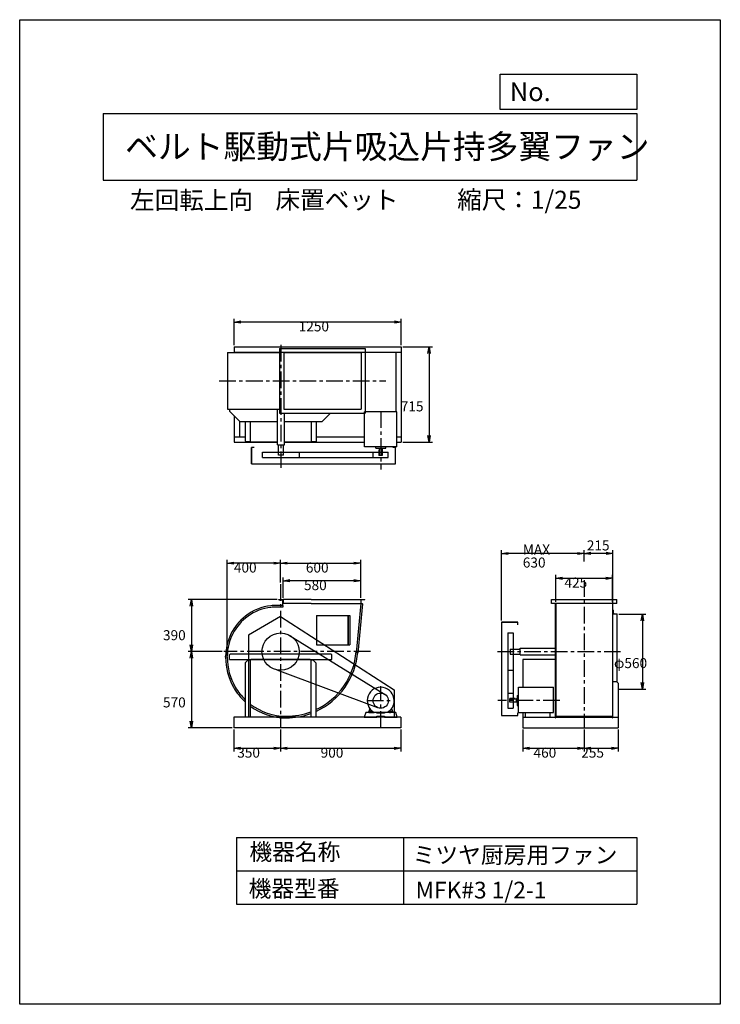
# Model space of a CAD drawing. Extents: x 0 to 5250, y 0 to 7375.
import ezdxf

# ---------------------------------------------------------------- set-up
doc = ezdxf.new("R2010")
doc.units = 0
doc.header["$LTSCALE"] = 100
doc.linetypes.add('CENTER', pattern=[2, 1.25, -0.25, 0.25, -0.25])
doc.layers.get('0').update_dxf_attribs({"linetype": 'CONTINUOUS'})
doc.layers.get('DEFPOINTS').update_dxf_attribs({"linetype": 'CONTINUOUS'})
for name, color, linetype in [('1', 4, 'CONTINUOUS'), ('2', 3, 'CENTER'), ('3', 2, 'CONTINUOUS'), ('4', 7, 'CONTINUOUS')]:
    doc.layers.add(name, color=color, linetype=linetype)
doc.styles.get("Standard").update_dxf_attribs({"font": 'simplex.shx', "bigfont": 'extfont.shx'})
doc.dimstyles.get("Standard").update_dxf_attribs({"dimtxt": 2.5, "dimasz": 2.5, "dimexe": 1.25, "dimexo": 0.625, "dimtad": 1, "dimcen": 2.5, "dimazin": 3, "dimtfac": 1, "dimtmove": 0, "dimatfit": 3})

# ---------------------------------------------------------------- blocks, each defined once
blk = doc.blocks.new('_OPEN')
at = {"color": 0, "linetype": 'BYBLOCK'}
for p, q in [((-1, 0.17), (0, 0)), ((0, 0), (-1, -0.17)), ((0, 0), (-1, 0))]:
    blk.add_line(p, q, dxfattribs=at)
blk = doc.blocks.new('*D1')
at = {"layer": '3', "color": 0}
for p, q in [((1608.1, 4936.9), (1608.1, 5135.6)), ((2808.1, 5110.6), (1658.1, 5110.6)), ((2858.1, 4936.9), (2858.1, 5135.6))]:
    blk.add_line(p, q, dxfattribs=at)
at = {"layer": 'DEFPOINTS', "color": 0}
for p in [(1608.1, 5110.6), (1608.1, 4924.4), (2858.1, 4924.4)]:
    blk.add_point(p, dxfattribs=at)
at = {"layer": '3', "color": 0, "xscale": 50, "yscale": 50, "zscale": 50, "rotation": 180}
blk.add_blockref('_OPEN', (1608.1, 5110.6), dxfattribs=at)
at = {"layer": '3', "color": 0, "xscale": 50, "yscale": 50, "zscale": 50}
blk.add_blockref('_OPEN', (2858.1, 5110.6), dxfattribs=at)
at = {"layer": '3', "color": 0}
blk.add_text('1250', height=75, dxfattribs=at).set_placement((2090.7, 5040.3))
blk = doc.blocks.new('*D2')
at = {"layer": '3', "color": 0}
for p, q in [((2870.6, 4924.4), (3093.1, 4924.4)), ((3068.1, 4874.4), (3068.1, 4259.4)), ((2870.6, 4209.4), (3093.1, 4209.4))]:
    blk.add_line(p, q, dxfattribs=at)
at = {"layer": 'DEFPOINTS', "color": 0}
for p in [(2858.1, 4924.4), (2858.1, 4209.4), (3068.1, 4209.4)]:
    blk.add_point(p, dxfattribs=at)
at = {"layer": '3', "color": 0, "xscale": 50, "yscale": 50, "zscale": 50}
for p, rotation in [((3068.1, 4924.4), 90), ((3068.1, 4209.4), 270)]:
    blk.add_blockref('_OPEN', p, dxfattribs=dict(at, rotation=rotation))
at = {"layer": '3', "color": 0}
blk.add_text('715', height=75, dxfattribs=at).set_placement((2855.6, 4441.1))
blk = doc.blocks.new('*D3')
at = {"layer": '3', "color": 0}
for p, q in [((1955.1, 3159.9), (1955.1, 3329.2)), ((2555.1, 3044), (2555.1, 3329.2)), ((2005.1, 3304.2), (2505.1, 3304.2))]:
    blk.add_line(p, q, dxfattribs=at)
at = {"layer": 'DEFPOINTS', "color": 0}
for p in [(2555.1, 3304.2), (1955.1, 3147.4), (2555.1, 3031.5)]:
    blk.add_point(p, dxfattribs=at)
at = {"layer": '3', "color": 0, "xscale": 50, "yscale": 50, "zscale": 50, "rotation": 180}
blk.add_blockref('_OPEN', (1955.1, 3304.2), dxfattribs=at)
at = {"layer": '3', "color": 0, "xscale": 50, "yscale": 50, "zscale": 50}
blk.add_blockref('_OPEN', (2555.1, 3304.2), dxfattribs=at)
at = {"layer": '3', "color": 0}
blk.add_text('600', height=75, dxfattribs=at).set_placement((2144.4, 3234))
blk = doc.blocks.new('*D4')
at = {"layer": '3', "color": 0}
for p, q in [((1975.1, 3044), (1975.1, 3197.4)), ((2505.1, 3172.4), (2025.1, 3172.4)), ((2555.1, 3044), (2555.1, 3197.4))]:
    blk.add_line(p, q, dxfattribs=at)
at = {"layer": 'DEFPOINTS', "color": 0}
for p in [(1975.1, 3172.4), (1975.1, 3031.5), (2555.1, 3031.5)]:
    blk.add_point(p, dxfattribs=at)
at = {"layer": '3', "color": 0, "xscale": 50, "yscale": 50, "zscale": 50, "rotation": 180}
blk.add_blockref('_OPEN', (1975.1, 3172.4), dxfattribs=at)
at = {"layer": '3', "color": 0, "xscale": 50, "yscale": 50, "zscale": 50}
blk.add_blockref('_OPEN', (2555.1, 3172.4), dxfattribs=at)
at = {"layer": '3', "color": 0}
blk.add_text('580', height=75, dxfattribs=at).set_placement((2130.4, 3102.1))
blk = doc.blocks.new('*D5')
at = {"layer": '3', "color": 0}
for p, q in [((1555.1, 2612), (1555.1, 3329.2)), ((1905.1, 3304.2), (1605.1, 3304.2))]:
    blk.add_line(p, q, dxfattribs=at)
at = {"layer": 'DEFPOINTS', "color": 0}
for p in [(1555.1, 3304.2), (1955.1, 3147.4), (1555.1, 2599.5)]:
    blk.add_point(p, dxfattribs=at)
at = {"layer": '3', "color": 0, "xscale": 50, "yscale": 50, "zscale": 50, "rotation": 180}
blk.add_blockref('_OPEN', (1555.1, 3304.2), dxfattribs=at)
at = {"layer": '3', "color": 0, "xscale": 50, "yscale": 50, "zscale": 50}
blk.add_blockref('_OPEN', (1955.1, 3304.2), dxfattribs=at)
at = {"layer": '3', "color": 0}
blk.add_text('400', height=75, dxfattribs=at).set_placement((1605.1, 3234))
blk = doc.blocks.new('*D6')
at = {"layer": '3', "color": 0}
for p, q in [((1930.6, 3031.5), (1261.3, 3031.5)), ((1286.3, 2981.5), (1286.3, 2691.5)), ((1516.9, 2641.5), (1261.3, 2641.5))]:
    blk.add_line(p, q, dxfattribs=at)
at = {"layer": 'DEFPOINTS', "color": 0}
for p in [(1943.1, 3031.5), (1286.3, 2641.5), (1529.4, 2641.5)]:
    blk.add_point(p, dxfattribs=at)
at = {"layer": '3', "color": 0, "xscale": 50, "yscale": 50, "zscale": 50}
for p, rotation in [((1286.3, 3031.5), 90), ((1286.3, 2641.5), 270)]:
    blk.add_blockref('_OPEN', p, dxfattribs=dict(at, rotation=rotation))
at = {"layer": '3', "color": 0}
blk.add_text('390', height=75, dxfattribs=at).set_placement((1073.8, 2727.3))
blk = doc.blocks.new('*D7')
at = {"layer": '3', "color": 0}
for p, q in [((1286.3, 2591.5), (1286.3, 2121.5)), ((1592.6, 2071.5), (1261.3, 2071.5))]:
    blk.add_line(p, q, dxfattribs=at)
at = {"layer": 'DEFPOINTS', "color": 0}
for p in [(1529.4, 2641.5), (1286.3, 2071.5), (1605.1, 2071.5)]:
    blk.add_point(p, dxfattribs=at)
at = {"layer": '3', "color": 0, "xscale": 50, "yscale": 50, "zscale": 50}
for p, rotation in [((1286.3, 2641.5), 90), ((1286.3, 2071.5), 270)]:
    blk.add_blockref('_OPEN', p, dxfattribs=dict(at, rotation=rotation))
at = {"layer": '3', "color": 0}
blk.add_text('570', height=75, dxfattribs=at).set_placement((1073.8, 2223.7))
blk = doc.blocks.new('*D9')
at = {"layer": '3', "color": 0}
for p, q in [((4017.9, 3014), (4017.9, 3216.5)), ((4067.9, 3191.5), (4392.9, 3191.5)), ((4442.9, 3014), (4442.9, 3216.5))]:
    blk.add_line(p, q, dxfattribs=at)
at = {"layer": 'DEFPOINTS', "color": 0}
for p in [(4442.9, 3191.5), (4017.9, 3001.5), (4442.9, 3001.5)]:
    blk.add_point(p, dxfattribs=at)
at = {"layer": '3', "color": 0, "xscale": 50, "yscale": 50, "zscale": 50, "rotation": 180}
blk.add_blockref('_OPEN', (4017.9, 3191.5), dxfattribs=at)
at = {"layer": '3', "color": 0, "xscale": 50, "yscale": 50, "zscale": 50}
blk.add_blockref('_OPEN', (4442.9, 3191.5), dxfattribs=at)
at = {"layer": '3', "color": 0}
blk.add_text('425', height=75, dxfattribs=at).set_placement((4082.2, 3121.3))
blk = doc.blocks.new('*D10')
at = {"color": 0, "linetype": 'BYBLOCK'}
for p, q in [((4230.4, 3012.3), (4230.4, 3098.6)), ((4445.6, 2660.7), (4445.6, 3098.6)), ((4395.6, 3073.6), (4280.4, 3073.6))]:
    blk.add_line(p, q, dxfattribs=at)
at = {"layer": 'DEFPOINTS', "color": 0, "linetype": 'BYBLOCK'}
for p in [(4230.4, 3073.6), (4230.4, 2999.8), (4445.6, 2648.2)]:
    blk.add_point(p, dxfattribs=at)
at = {"color": 0, "linetype": 'BYBLOCK', "xscale": 50, "yscale": 50, "zscale": 50, "rotation": 180}
blk.add_blockref('_OPEN', (4230.4, 3073.6), dxfattribs=at)
at = {"color": 0, "linetype": 'BYBLOCK', "xscale": 50, "yscale": 50, "zscale": 50}
blk.add_blockref('_OPEN', (4445.6, 3073.6), dxfattribs=at)
at = {"layer": '3', "color": 0}
blk.add_text('215', height=75, dxfattribs=at).set_placement((4249.7, 3096.3))
blk = doc.blocks.new('*D11')
at = {"layer": '3', "color": 0}
for p, q in [((3609.6, 2874), (3609.6, 3401.8)), ((4180.4, 3376.8), (3659.6, 3376.8))]:
    blk.add_line(p, q, dxfattribs=at)
at = {"layer": 'DEFPOINTS', "color": 0}
for p in [(3609.6, 3376.8), (4230.4, 3303.1), (3609.6, 2861.5)]:
    blk.add_point(p, dxfattribs=at)
at = {"layer": '3', "color": 0, "xscale": 50, "yscale": 50, "zscale": 50, "rotation": 180}
blk.add_blockref('_OPEN', (3609.6, 3376.8), dxfattribs=at)
at = {"layer": '3', "color": 0, "xscale": 50, "yscale": 50, "zscale": 50}
blk.add_blockref('_OPEN', (4230.4, 3376.8), dxfattribs=at)
at = {"layer": '3', "color": 0}
for s, p in [('MAX', (3770, 3369.1)), ('630', (3770, 3271.6))]:
    blk.add_text(s, height=75, dxfattribs=at).set_placement(p)
blk = doc.blocks.new('*D12')
at = {"layer": '3', "color": 0}
for p, q in [((4488.6, 2921.5), (4690.9, 2921.5)), ((4665.9, 2871.5), (4665.9, 2411.5)), ((4488.6, 2361.5), (4690.9, 2361.5))]:
    blk.add_line(p, q, dxfattribs=at)
at = {"layer": 'DEFPOINTS', "color": 0}
for p in [(4476.1, 2921.5), (4476.1, 2361.5), (4665.9, 2361.5)]:
    blk.add_point(p, dxfattribs=at)
at = {"layer": '3', "color": 0, "xscale": 50, "yscale": 50, "zscale": 50}
for p, rotation in [((4665.9, 2921.5), 90), ((4665.9, 2361.5), 270)]:
    blk.add_blockref('_OPEN', p, dxfattribs=dict(at, rotation=rotation))
at = {"layer": '3', "color": 0}
blk.add_text('φ560', height=75, dxfattribs=at).set_placement((4453.4, 2518.2))
blk = doc.blocks.new('*D13')
at = {"layer": '3', "color": 0}
for p, q in [((1605.1, 2059), (1605.1, 1892.8)), ((1955.1, 2059), (1955.1, 1892.8)), ((1655.1, 1917.8), (1905.1, 1917.8))]:
    blk.add_line(p, q, dxfattribs=at)
at = {"layer": 'DEFPOINTS', "color": 0}
for p in [(1605.1, 2071.5), (1955.1, 2071.5), (1955.1, 1917.8)]:
    blk.add_point(p, dxfattribs=at)
at = {"layer": '3', "color": 0, "xscale": 50, "yscale": 50, "zscale": 50, "rotation": 180}
blk.add_blockref('_OPEN', (1605.1, 1917.8), dxfattribs=at)
at = {"layer": '3', "color": 0, "xscale": 50, "yscale": 50, "zscale": 50}
blk.add_blockref('_OPEN', (1955.1, 1917.8), dxfattribs=at)
at = {"layer": '3', "color": 0}
blk.add_text('350', height=75, dxfattribs=at).set_placement((1630.1, 1847.5))
blk = doc.blocks.new('*D14')
at = {"layer": '3', "color": 0}
for p, q in [((1955.1, 2059), (1955.1, 1892.8)), ((2855.1, 2059), (2855.1, 1892.8)), ((2005.1, 1917.8), (2805.1, 1917.8))]:
    blk.add_line(p, q, dxfattribs=at)
at = {"layer": 'DEFPOINTS', "color": 0}
for p in [(1955.1, 2071.5), (2855.1, 2071.5), (2855.1, 1917.8)]:
    blk.add_point(p, dxfattribs=at)
at = {"layer": '3', "color": 0, "xscale": 50, "yscale": 50, "zscale": 50, "rotation": 180}
blk.add_blockref('_OPEN', (1955.1, 1917.8), dxfattribs=at)
at = {"layer": '3', "color": 0, "xscale": 50, "yscale": 50, "zscale": 50}
blk.add_blockref('_OPEN', (2855.1, 1917.8), dxfattribs=at)
at = {"layer": '3', "color": 0}
blk.add_text('900', height=75, dxfattribs=at).set_placement((2255.1, 1847.5))
blk = doc.blocks.new('*D15')
at = {"layer": '3', "color": 0}
for p, q in [((3770.4, 2059), (3770.4, 1892.8)), ((4230.4, 2059), (4230.4, 1892.8)), ((3820.4, 1917.8), (4180.4, 1917.8))]:
    blk.add_line(p, q, dxfattribs=at)
at = {"layer": 'DEFPOINTS', "color": 0}
for p in [(3770.4, 2071.5), (4230.4, 2071.5), (4230.4, 1917.8)]:
    blk.add_point(p, dxfattribs=at)
at = {"layer": '3', "color": 0, "xscale": 50, "yscale": 50, "zscale": 50, "rotation": 180}
blk.add_blockref('_OPEN', (3770.4, 1917.8), dxfattribs=at)
at = {"layer": '3', "color": 0, "xscale": 50, "yscale": 50, "zscale": 50}
blk.add_blockref('_OPEN', (4230.4, 1917.8), dxfattribs=at)
at = {"layer": '3', "color": 0}
blk.add_text('460', height=75, dxfattribs=at).set_placement((3850.4, 1847.5))
blk = doc.blocks.new('*D16')
at = {"layer": '3', "color": 0}
for p, q in [((4230.4, 2059), (4230.4, 1892.8)), ((4485.4, 2059), (4485.4, 1892.8)), ((4280.4, 1917.8), (4435.4, 1917.8))]:
    blk.add_line(p, q, dxfattribs=at)
at = {"layer": 'DEFPOINTS', "color": 0}
for p in [(4230.4, 2071.5), (4485.4, 2071.5), (4485.4, 1917.8)]:
    blk.add_point(p, dxfattribs=at)
at = {"layer": '3', "color": 0, "xscale": 50, "yscale": 50, "zscale": 50, "rotation": 180}
blk.add_blockref('_OPEN', (4230.4, 1917.8), dxfattribs=at)
at = {"layer": '3', "color": 0, "xscale": 50, "yscale": 50, "zscale": 50}
blk.add_blockref('_OPEN', (4485.4, 1917.8), dxfattribs=at)
at = {"layer": '3', "color": 0}
blk.add_text('255', height=75, dxfattribs=at).set_placement((4207.9, 1847.5))

msp = doc.modelspace()

# ---------------------------------------------------------------- linework, layer by layer
at = {"layer": '1'}
for p, q in [((1558.1, 4881.9), (1558.1, 4456.9)), ((1558.1, 4881.9), (1948.1, 4881.9)), ((1608.1, 4924.4), (2858.1, 4924.4)), ((1608.1, 4924.4), (1608.1, 4881.9)), ((1608.1, 4884.4), (2858.1, 4884.4)), ((1648.1, 4884.4), (1648.1, 4881.9)), ((1948.1, 4911.9), (2588.1, 4911.9)), ((1948.1, 4911.9), (1948.1, 4426.9)), ((1978.1, 4881.9), (1978.1, 4456.9)), ((1978.1, 4881.9), (2558.1, 4881.9)), ((2558.1, 4881.9), (2558.1, 4456.9)), ((2588.1, 4911.9), (2588.1, 4426.9)), ((2818.1, 4884.4), (2818.1, 4437.8)), ((2858.1, 4924.4), (2858.1, 4209.4)), ((1558.1, 4456.9), (1948.1, 4456.9)), ((1575.1, 4439.4), (1575.1, 4456.9)), ((1575.1, 4439.4), (1650.1, 4364.4)), ((1933.1, 4189.4), (1933.1, 4456.9)), ((1948.1, 4426.9), (2588.1, 4426.9)), ((1978.1, 4456.9), (2558.1, 4456.9)), ((1983.1, 4189.4), (1983.1, 4426.9)), ((2328.6, 4426.9), (2266.1, 4364.4)), ((2825.9, 4437.8), (2584.3, 4437.8)), ((2584.3, 4175.8), (2584.3, 4437.8)), ((2825.9, 4175.8), (2825.9, 4437.8)), ((1608.1, 4406.4), (1608.1, 4209.4)), ((1648.1, 4366.4), (1648.1, 4249.4)), ((1650.1, 4364.4), (1933.1, 4364.4)), ((1693.1, 4218.4), (1693.1, 4364.4)), ((1730.8, 4214), (1730.8, 4364.4)), ((1983.1, 4364.4), (2266.1, 4364.4)), ((2185.4, 4214), (2185.4, 4364.4)), ((2223.1, 4218.4), (2223.1, 4364.4)), ((1608.1, 4249.4), (1693.1, 4249.4)), ((1608.1, 4209.4), (1735.4, 4209.4)), ((1698.1, 4213.4), (1693.1, 4218.4)), ((1730.9, 4213.4), (1698.1, 4213.4)), ((1933.1, 4209.4), (1732.8, 4209.4)), ((1732.8, 4207.1), (1732.8, 4209.4)), ((1933.1, 4207.1), (1732.8, 4207.1)), ((2183.4, 4209.4), (1983.1, 4209.4)), ((2183.4, 4207.1), (1983.1, 4207.1)), ((2180.8, 4209.4), (2584.3, 4209.4)), ((2183.4, 4207.1), (2183.4, 4209.4)), ((2218.1, 4213.4), (2185.4, 4213.4)), ((2223.1, 4218.4), (2218.1, 4213.4)), ((2223.1, 4249.4), (2584.3, 4249.4)), ((2825.9, 4249.4), (2858.1, 4249.4)), ((2825.9, 4209.4), (2858.1, 4209.4)), ((1738.1, 4048.6), (1738.1, 4170.6)), ((1738.1, 4170.6), (1738.1, 4048.6)), ((1758.1, 4170.6), (1738.1, 4170.6)), ((1818.4, 4135.6), (2097.8, 4135.6)), ((1818.4, 4095.6), (1818.4, 4135.6)), ((1933.1, 4189.4), (1983.1, 4189.4)), ((1939.1, 4115.4), (1939.1, 4187.4)), ((1977.1, 4115.4), (1977.1, 4187.4)), ((2097.8, 4135.6), (2762.3, 4135.6)), ((2097.8, 4095.6), (2097.8, 4135.6)), ((2825.9, 4175.8), (2584.3, 4175.8)), ((2648, 4095.6), (2648, 4135.6)), ((2667.6, 4166.8), (2667.6, 4174.8)), ((2668.6, 4165.8), (2741.6, 4165.8)), ((2690.1, 4150.8), (2690.1, 4110.8)), ((2693.1, 4150.8), (2690.1, 4150.8)), ((2692.6, 4165.8), (2692.6, 4160.8)), ((2717.6, 4160.8), (2692.6, 4160.8)), ((2693.1, 4160.8), (2693.1, 4110.8)), ((2717.1, 4160.8), (2717.1, 4110.8)), ((2717.6, 4165.8), (2717.6, 4160.8)), ((2742.6, 4166.8), (2742.6, 4174.8)), ((2762.3, 4095.6), (2762.3, 4135.6)), ((2816.1, 4170.6), (2796.1, 4170.6)), ((2816.1, 4048.6), (2816.1, 4170.6)), ((1818.4, 4095.6), (2097.8, 4095.6)), ((1940.1, 4114.4), (1939.1, 4115.4)), ((1976.1, 4114.4), (1940.1, 4114.4)), ((1976.1, 4114.4), (1977.1, 4115.4)), ((2097.8, 4095.6), (2762.3, 4095.6)), ((2717.1, 4110.8), (2690.1, 4110.8)), ((1738.1, 4048.6), (2816.1, 4048.6)), ((1943.1, 3029.2), (1943.1, 3031.5)), ((1943.1, 3031.5), (1975.1, 3031.5)), ((1943.1, 3029.2), (1968.5, 3029.2)), ((1970.8, 3001.5), (1970.8, 3026.9)), ((1973.1, 3031.5), (1973.6, 3031.5)), ((2183.1, 3031.5), (1975.1, 3031.5)), ((1975.1, 3031.5), (1975.1, 3001.5)), ((2183.1, 3031.5), (2587.1, 3031.5)), ((2555.1, 3031.5), (2555.1, 3001.5)), ((2559.4, 3001.5), (2559.4, 3026.9)), ((2587.1, 3029.2), (2561.7, 3029.2)), ((2587.1, 3029.2), (2587.1, 3031.5)), ((3985.4, 3031.5), (4475.4, 3031.5)), ((3985.4, 3001.5), (3985.4, 3031.5)), ((4475.4, 3029.2), (3985.4, 3029.2)), ((4475.4, 3001.5), (4475.4, 3031.5)), ((1935.6, 2987.5), (1922.1, 2987.5)), ((1935.6, 2975.5), (1922.1, 2975.5)), ((1970.6, 2987.5), (1935.6, 2987.5)), ((1970.6, 2975.5), (1935.6, 2975.5)), ((2183.1, 3001.5), (1970.6, 3001.5)), ((1970.6, 2985.5), (1970.6, 3001.5)), ((1970.6, 2987.5), (1970.6, 2975.5)), ((2183.1, 3001.5), (2555.1, 3001.5)), ((2556.6, 3001.5), (2520.7, 2632.5)), ((2568.5, 3000.3), (2532.6, 2631.3)), ((2554.8, 3001.5), (2557.1, 3001.5)), ((2568.5, 3000.3), (2556.6, 3001.5)), ((2556.6, 3001.5), (2566.6, 3001.5)), ((2559.4, 3001.5), (2557.1, 3001.5)), ((2566.6, 3001.5), (2566.5, 3000.5)), ((4475.4, 3001.5), (3985.4, 3001.5)), ((4015.1, 2147.5), (4015.1, 3001.5)), ((4017.9, 3001.5), (4017.9, 2145.6)), ((4442.9, 3001.5), (4442.9, 2145.6)), ((4445.7, 2147.5), (4445.7, 3001.5)), ((4446.1, 2951.5), (4447.1, 2951.5)), ((1955.1, 2905), (1715.1, 2766)), ((1955.1, 2905), (2805.1, 2354.3)), ((2225.1, 2911.5), (2475.1, 2911.5)), ((2225.1, 2911.5), (2225.1, 2691.5)), ((2460.1, 2911.5), (2460.1, 2691.5)), ((2462.1, 2911.5), (2462.1, 2691.5)), ((2475.1, 2911.5), (2475.1, 2691.5)), ((4449.1, 2928.5), (4449.1, 2949.5)), ((4453.1, 2924.5), (4474.1, 2924.5)), ((4476.1, 2919), (4476.1, 2922.5)), ((4476.1, 2415.8), (4476.1, 2919)), ((3609.6, 2861.5), (3609.6, 2163.5)), ((3731.6, 2861.5), (3609.6, 2861.5)), ((3609.6, 2861.5), (3731.6, 2861.5)), ((3731.6, 2841.5), (3731.6, 2861.5)), ((1715.1, 2766), (1715.1, 2151.5)), ((2014.8, 2767.8), (2734, 2323)), ((3656.6, 2781.2), (3656.6, 2501.8)), ((3656.6, 2781.2), (3696.6, 2781.2)), ((3696.6, 2781.2), (3696.6, 2501.8)), ((2225.1, 2691.5), (2475.1, 2691.5)), ((3675.4, 2659.5), (3676.4, 2660.5)), ((3675.4, 2659.5), (3675.4, 2623.5)), ((3676.4, 2660.5), (3748.4, 2660.5)), ((3750.4, 2666.5), (4015.1, 2666.5)), ((3750.4, 2616.5), (3750.4, 2666.5)), ((1543.1, 2599.5), (1543.1, 2608.5)), ((1555.1, 2599.5), (1555.1, 2608.5)), ((1577.1, 2622), (1572.1, 2617)), ((1572.1, 2582), (1572.1, 2617)), ((1572.1, 2582), (2338.1, 2582)), ((1955.1, 2622), (1577.1, 2622)), ((2177.8, 2582), (1732.4, 2582)), ((2333.1, 2622), (1955.1, 2622)), ((2338.1, 2617), (2333.1, 2622)), ((2338.1, 2582), (2338.1, 2617)), ((3675.4, 2623.5), (3676.4, 2622.5)), ((3676.4, 2622.5), (3748.4, 2622.5)), ((3750.4, 2616.5), (4015.1, 2616.5)), ((4015.1, 2582), (3770.4, 2582)), ((3770.4, 2582), (3770.4, 2375.3)), ((1710.1, 2578), (1690.1, 2558)), ((1690.1, 2558), (1690.1, 2151.5)), ((1727.9, 2578), (1710.1, 2578)), ((1727.8, 2577.4), (1727.8, 2151.5)), ((2200.1, 2578), (2182.4, 2578)), ((2182.4, 2577.4), (2182.4, 2151.5)), ((2182.4, 2572), (2182.4, 2525)), ((2220.1, 2558), (2200.1, 2578)), ((2220.1, 2558), (2220.1, 2151.5)), ((1926.4, 2504.7), (2681.6, 2222.4)), ((3656.6, 2501.8), (3656.6, 2217.3)), ((3656.6, 2501.8), (3696.6, 2501.8)), ((3696.6, 2501.8), (3696.6, 2217.3)), ((3736.9, 2186.5), (3736.9, 2375.3)), ((3736.9, 2375.3), (3998.9, 2375.3)), ((3998.9, 2186.5), (3998.9, 2375.3)), ((4475.4, 2416.5), (4445.4, 2416.5)), ((4475.4, 2416.5), (4485.4, 2406.5)), ((4485.4, 2406.5), (4485.4, 2071.5)), ((2805.1, 2354.3), (2805.1, 2151.5)), ((3656.6, 2331.6), (3696.6, 2331.6)), ((3711.9, 2289.5), (3671.9, 2289.5)), ((3671.9, 2262.5), (3671.9, 2289.5)), ((3721.9, 2286.5), (3671.9, 2286.5)), ((3711.9, 2286.5), (3711.9, 2289.5)), ((3726.9, 2287), (3721.9, 2287)), ((3721.9, 2262), (3721.9, 2287)), ((3726.9, 2311), (3726.9, 2238)), ((3727.9, 2312), (3735.9, 2312)), ((2623, 2216), (2617.1, 2192.5)), ((2787.3, 2216), (2793.1, 2192.5)), ((3656.6, 2217.3), (3696.6, 2217.3)), ((3721.9, 2262.5), (3671.9, 2262.5)), ((3726.9, 2262), (3721.9, 2262)), ((3727.9, 2237), (3735.9, 2237)), ((2855.1, 2151.5), (1605.1, 2151.5)), ((1605.1, 2151.5), (1605.1, 2071.5)), ((1727.8, 2151.5), (1690.1, 2151.5)), ((2220.1, 2151.5), (2182.4, 2151.5)), ((2592.6, 2186.5), (2581.4, 2151.5)), ((2828.9, 2151.5), (2581.4, 2151.5)), ((2581.4, 2151.5), (2676.7, 2151.5)), ((2676.7, 2186.5), (2592.6, 2186.5)), ((2617.1, 2184.5), (2617.1, 2192.5)), ((2617.1, 2184.5), (2657.1, 2184.5)), ((2643.8, 2194.5), (2619.1, 2194.5)), ((2630.1, 2194.5), (2630.1, 2184.5)), ((2635.1, 2180.1), (2635.1, 2197)), ((2640.1, 2194.5), (2640.1, 2184.5)), ((2654.2, 2187.5), (2756.2, 2187.5)), ((2654.2, 2187.5), (2756.2, 2187.5)), ((2657.1, 2187.4), (2657.1, 2184.5)), ((2660.3, 2188.5), (2750.3, 2188.5)), ((2676.7, 2180.2), (2676.7, 2186.5)), ((2733.5, 2180.2), (2676.7, 2180.2)), ((2676.7, 2158.6), (2733.5, 2158.6)), ((2676.7, 2151.5), (2676.7, 2158.6)), ((2733.5, 2186.5), (2733.5, 2180.2)), ((2817.6, 2186.5), (2733.5, 2186.5)), ((2733.5, 2158.6), (2733.5, 2151.5)), ((2733.5, 2151.5), (2828.9, 2151.5)), ((2753.1, 2187.4), (2753.1, 2184.5)), ((2793.1, 2184.5), (2753.1, 2184.5)), ((2766.4, 2194.5), (2791.1, 2194.5)), ((2770.1, 2194.5), (2770.1, 2184.5)), ((2775.1, 2180.1), (2775.1, 2197)), ((2780.1, 2194.5), (2780.1, 2184.5)), ((2793.1, 2184.5), (2793.1, 2192.5)), ((2828.9, 2151.5), (2817.6, 2186.5)), ((2855.1, 2151.5), (2855.1, 2071.5)), ((3609.6, 2163.5), (3731.6, 2163.5)), ((3731.6, 2163.5), (3731.6, 2183.5)), ((3736.9, 2186.5), (3998.9, 2186.5)), ((3770.4, 2186.5), (3770.4, 2071.5)), ((3770.4, 2151.5), (4485.4, 2151.5)), ((3786.8, 2186.5), (3786.8, 2151.5)), ((3971.5, 2186.5), (3971.5, 2151.5)), ((4017.9, 2157.5), (4442.9, 2157.5)), ((2855.1, 2071.5), (1605.1, 2071.5)), ((3770.4, 2071.5), (4485.4, 2071.5))]:
    msp.add_line(p, q, dxfattribs=at)
for centre, radius in [((1955.1, 2641.5), 139.7), ((2705.1, 2274.5), 57.1)]:
    msp.add_circle(centre, radius, dxfattribs=at)
for centre, radius, start, end in [((1735.4, 4214), 4.6, 180, 270), ((2180.8, 4214), 4.6, 270, 0), ((2666.6, 4174.8), 1, 0.0035, 90), ((2668.6, 4166.8), 1, 180.0035, 270), ((2741.6, 4166.8), 1, 270.0035, 0), ((2743.6, 4174.8), 1, 90.0035, 180), ((1968.5, 3026.9), 2.3, 0, 90), ((2561.7, 3026.9), 2.3, 90, 180), ((1921.8, 2618.2), 369.3, 96.03487, 128.68436), ((1921.7, 2619.2), 356.3, 96.24237, 126.26358), ((1922.1, 2608.5), 379, 90, 95.93672), ((1922.1, 2608.5), 367, 90, 96.13157), ((4447.1, 2949.5), 2, 0, 90), ((1925, 2604.7), 381.9, 127.79563, 179.43568), ((1925, 2604.8), 369.9, 125.36166, 179.43788), ((4453.1, 2928.5), 4, 180, 270), ((4474.1, 2922.5), 2, 0, 90), ((3748.4, 2662.5), 2, 270, 0), ((1997.1, 2599.5), 454, 180, 209.41879), ((1997.1, 2599.5), 442, 180, 210.29982), ((1732.4, 2577.4), 4.6, 90, 180), ((2177.8, 2577.4), 4.6, 0, 90), ((1997.1, 2683.5), 526, 295.0845, 355.42018), ((1997.1, 2683.5), 538, 294.48772, 355.52254), ((3748.4, 2620.5), 2, 0, 90), ((1997.1, 2599.5), 454, 209.41879, 227.4517), ((1997.1, 2599.5), 442, 210.29982, 226.00703), ((2705.1, 2274.5), 100.8, 0, 239.6993), ((3727.9, 2311), 1, 90.0035, 180), ((3735.9, 2313), 1, 270.0035, 0), ((1997.1, 2599.5), 442, 232.46283, 270), ((1997.1, 2599.5), 454, 233.61759, 270), ((2705.1, 2274.5), 100.8, 300.3933, 0), ((2705.1, 2274.5), 100.8, 300.3933, 0), ((3727.9, 2238), 1, 180.0035, 270), ((3735.9, 2236), 1, 0.0035, 90), ((1997.1, 2683.5), 526, 270, 290.62692), ((1997.1, 2683.5), 538, 270, 290.14663), ((2619.1, 2192.5), 2, 90, 180), ((2791.1, 2192.5), 2, 0, 90), ((4017.1, 2147.5), 2, 180, 293.57818), ((4443.7, 2147.5), 2, 246.42182, 0)]:
    msp.add_arc(centre, radius, start, end, dxfattribs=at)
at = {"layer": '2'}
for p, q in [((1958.1, 4940.6), (1958.1, 4018.8)), ((1495.8, 4669.4), (2744.3, 4669.4)), ((2705.1, 4441.7), (2705.1, 4006.1)), ((4230.4, 3176.7), (4230.4, 2071.5)), ((1955.1, 3147.4), (1955.1, 2071.5)), ((2628.5, 2641.5), (1529.4, 2641.5)), ((3579.4, 2641.5), (4501.4, 2641.5)), ((2705.1, 2071.5), (2705.1, 2382.9)), ((2600.7, 2274.5), (2811.2, 2274.5)), ((4047.4, 2274.5), (3583.9, 2274.5))]:
    msp.add_line(p, q, dxfattribs=at)
at = {"layer": '4'}
for p, q in [((0, 0), (0, 7375)), ((0, 7375), (5250, 7375)), ((5250, 7375), (5250, 7375)), ((5250, 7375), (5250, 0)), ((3601.5, 6703.2), (3601.5, 6966.6)), ((3601.5, 6966.6), (4625, 6966.6)), ((4625, 6966.6), (4625, 6703.2)), ((625, 6673.5), (4625, 6673.5)), ((625, 6673.5), (625, 6173.5)), ((4625, 6703.2), (3601.5, 6703.2)), ((4625, 6673.5), (4625, 6173.5)), ((625, 6173.5), (4625, 6173.5)), ((1625, 1250), (1625, 750)), ((1625, 1250), (4625, 1250)), ((2875, 1250), (2875, 750)), ((4625, 1250), (4625, 750)), ((1625, 1000), (4625, 1000)), ((1625, 750), (4625, 750)), ((5250, 0), (0, 0))]:
    msp.add_line(p, q, dxfattribs=at)

# ---------------------------------------------------------------- texts
for s, height, p in [('No.', 140, (3672.4, 6765.2)), ('ベルト駆動式片吸込片持多翼ファン', 180, (790.4, 6334.7)), ('左回転上向', 135, (827.4, 5955.8)), ('床置ベット', 135, (1917.1, 5958.6)), ('縮尺：1/25', 135, (3278.2, 5958.6)), ('機器名称', 125, (1721.3, 1078.9)), ('ミツヤ厨房用ファン', 125, (2944.2, 1056.4)), ('機器型番', 125, (1715.6, 804.1)), ('MFK#3 1/2-1', 125, (2966.6, 792.9))]:
    msp.add_text(s, height=height, dxfattribs=at).set_placement(p)

# ---------------------------------------------------------------- dimensions: what is measured, and where the dimension line sits
at = {"layer": '3'}
for base, p1, p2, picture, middle in [((1608.1, 5110.6), (2858.1, 4924.4), (1608.1, 4924.4), '*D1', (2240.7, 5110.6)), ((2555.1, 3304.2), (1955.1, 3147.4), (2555.1, 3031.5), '*D3', (2294.4, 3304.2)), ((1975.1, 3172.4), (2555.1, 3031.5), (1975.1, 3031.5), '*D4', (2280.4, 3172.4)), ((4442.9, 3191.5), (4017.9, 3001.5), (4442.9, 3001.5), '*D9', (4232.2, 3191.5))]:
    dim = msp.add_linear_dim(base=base, p1=p1, p2=p2, dimstyle='Standard', override={"dimscale": 25, "dimdec": 0, "dimtofl": 1, "dimtmove": 0}, dxfattribs=at)
    dim.commit()
    dim.dimension.update_dxf_attribs({"geometry": picture, "text_midpoint": middle, "dimtype": 128})
for base, p1, p2, angle, override, picture, middle in [((3068.1, 4209.4), (2858.1, 4924.4), (2858.1, 4209.4), 270, {"dimscale": 25, "dimdec": 0, "dimtofl": 1, "dimtmove": 0}, '*D2', (3068.1, 4573.8)), ((1286.3, 2641.5), (1943.1, 3031.5), (1529.4, 2641.5), 270, {"dimscale": 25, "dimdec": 0, "dimtofl": 1, "dimtmove": 0}, '*D6', (1286.3, 2860)), ((4665.9, 2361.5), (4476.1, 2921.5), (4476.1, 2361.5), 90, {"dimscale": 25, "dimdec": 0, "dimpost": 'φ<>', "dimtofl": 1, "dimtmove": 0}, '*D12', (4665.9, 2650.9))]:
    dim = msp.add_linear_dim(base=base, p1=p1, p2=p2, angle=angle, dimstyle='Standard', override=override, dxfattribs=at)
    dim.commit()
    dim.dimension.update_dxf_attribs({"geometry": picture, "text_midpoint": middle, "dimtype": 128})
dim = msp.add_linear_dim(base=(3609.6, 3376.8), p1=(4230.4, 3303.1), p2=(3609.6, 2861.5), text='MAX\\P630', dimstyle='Standard', override={"dimscale": 25, "dimdec": 0, "dimse1": 1, "dimtofl": 1, "dimtmove": 1}, dxfattribs=at)
dim.commit()
dim.dimension.update_dxf_attribs({"geometry": '*D11', "text_midpoint": (3920, 3501.8)})
dim = msp.add_linear_dim(base=(4230.4, 3376.8), p1=(4445.6, 2951.5), p2=(4230.4, 3303.1), dimstyle='Standard', override={"dimscale": 25, "dimdec": 0, "dimtofl": 1}, dxfattribs=at)
dim.commit()
dim.dimension.update_dxf_attribs({"geometry": '*D10', "text_midpoint": (4339, 3437.1), "dimtype": 128, "insert": (0, 303.3)})
for base, p1, p2, override, picture, middle in [((1555.1, 3304.2), (1955.1, 3147.4), (1555.1, 2599.5), {"dimscale": 25, "dimdec": 0, "dimse1": 1, "dimtofl": 1, "dimtmove": 1}, '*D5', (1755.1, 3366.7)), ((1955.1, 1917.8), (1605.1, 2071.5), (1955.1, 2071.5), {"dimscale": 25, "dimdec": 0, "dimtofl": 1, "dimtmove": 0}, '*D13', (1780.1, 1980.3)), ((2855.1, 1917.8), (1955.1, 2071.5), (2855.1, 2071.5), {"dimscale": 25, "dimdec": 0, "dimtofl": 1, "dimtmove": 0}, '*D14', (2405.1, 1980.3)), ((4230.4, 1917.8), (3770.4, 2071.5), (4230.4, 2071.5), {"dimscale": 25, "dimdec": 0, "dimtofl": 1, "dimtmove": 0}, '*D15', (4000.4, 1980.3)), ((4485.4, 1917.8), (4230.4, 2071.5), (4485.4, 2071.5), {"dimscale": 25, "dimdec": 0, "dimtofl": 1, "dimtmove": 0}, '*D16', (4357.9, 1980.3))]:
    dim = msp.add_linear_dim(base=base, p1=p1, p2=p2, dimstyle='Standard', override=override, dxfattribs=at)
    dim.commit()
    dim.dimension.update_dxf_attribs({"geometry": picture, "text_midpoint": middle})
dim = msp.add_linear_dim(base=(1286.3, 2071.5), p1=(1529.4, 2641.5), p2=(1605.1, 2071.5), angle=270, dimstyle='Standard', override={"dimscale": 25, "dimdec": 0, "dimse1": 1, "dimtofl": 1, "dimtmove": 1}, dxfattribs=at)
dim.commit()
dim.dimension.update_dxf_attribs({"geometry": '*D7', "text_midpoint": (1223.8, 2356.5)})

doc.saveas('drawing.dxf')
